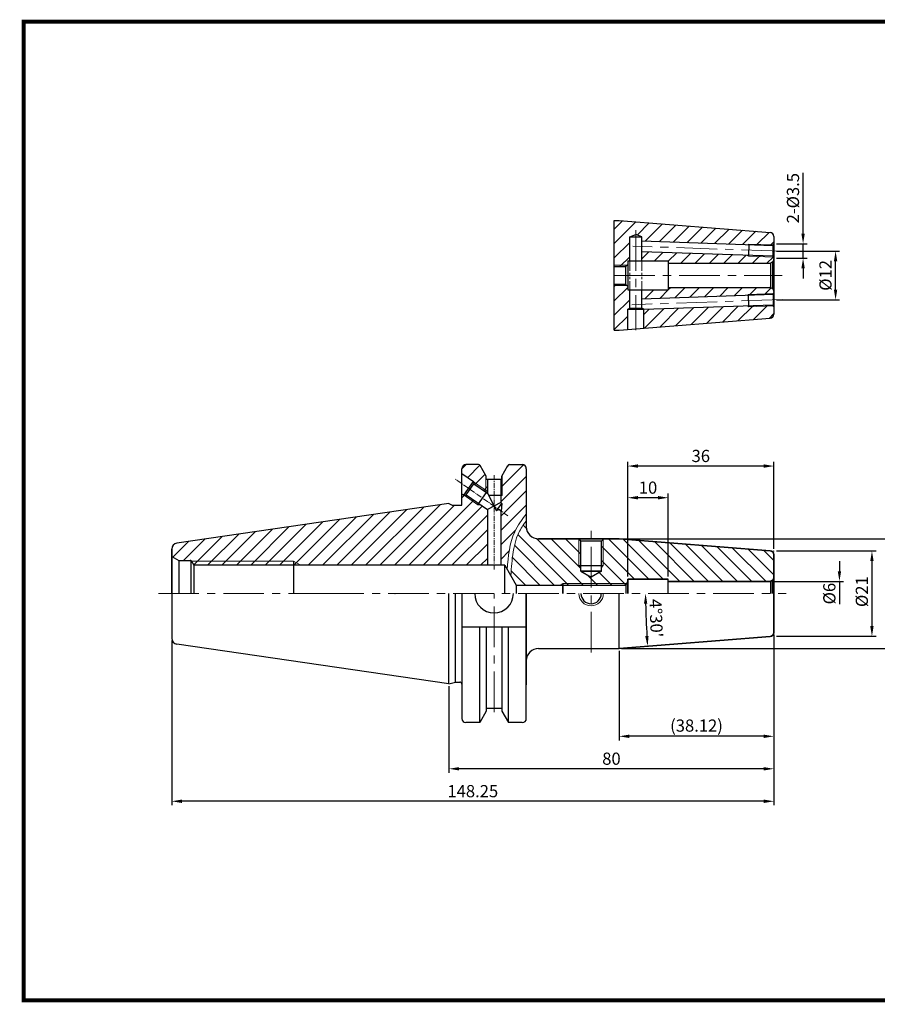
# Model space of a CAD drawing. Extents: x 1532 to 1882, y 227 to 470.
# Drawn here: x 1532 to 1743, y 227 to 469 of the extents above; entities that cross this region are included whole.
import ezdxf

# ---------------------------------------------------------------- set-up
doc = ezdxf.new("R2010")
doc.units = 0
doc.header["$MEASUREMENT"] = 0
doc.linetypes.add('CENTER', pattern=[2, 1.25, -0.25, 0.25, -0.25])
doc.linetypes.add('PHANTOM', pattern=[2.5, 1.25, -0.25, 0.25, -0.25, 0.25, -0.25])
doc.layers.get('0').update_dxf_attribs({"linetype": 'CONTINUOUS'})
doc.layers.get('DEFPOINTS').update_dxf_attribs({"linetype": 'CONTINUOUS'})
for name, color, linetype, lineweight in [('SSK-가는실선', 3, 'CONTINUOUS', 15), ('SSK-가상선', 4, 'PHANTOM', 15), ('SSK-외형선', 7, 'CONTINUOUS', 35), ('SSK-중심선', 1, 'CENTER', 15), ('SSK-해칭', 2, 'CONTINUOUS', 15)]:
    doc.layers.add(name, color=color, linetype=linetype, lineweight=lineweight)
doc.styles.get("Standard").update_dxf_attribs({"font": 'ISOCP.SHX', "height": 3, "bigfont": 'WHGTXT.SHX'})
doc.dimstyles.new('ISO-25$0', dxfattribs={"dimtxt": 3, "dimasz": 2.5, "dimexe": 1.25, "dimexo": 0.625, "dimtad": 1, "dimlfac": 25.4, "dimdsep": 46, "dimtxsty": 'STANDARD', "dimcen": 2.5, "dimclrd": 2, "dimclre": 2, "dimclrt": 3, "dimadec": 0, "dimazin": 0, "dimtfac": 1, "dimtmove": 0, "dimatfit": 3, "dimfxl": 1, "dimtvp": 1, "dimtolj": 1, "dimtzin": 0, "dimarcsym": 0})
doc.dimstyles.new('ISO-25$2', dxfattribs={"dimtxt": 2.5, "dimasz": 2.5, "dimexe": 1.25, "dimexo": 0.625, "dimtad": 1, "dimtih": 1, "dimlfac": 25.4, "dimdsep": 46, "dimtxsty": 'STANDARD', "dimcen": 2.5, "dimclrd": 2, "dimclre": 2, "dimadec": 0, "dimazin": 0, "dimtfac": 1, "dimtmove": 0, "dimatfit": 3, "dimfxl": 1, "dimtvp": 1, "dimtolj": 1, "dimtzin": 0, "dimarcsym": 0})

# ---------------------------------------------------------------- blocks, each defined once
blk = doc.blocks.new('*D116')
at = {"color": 2, "linetype": 'Continuous', "lineweight": -2}
for p, q in [((1717.82, 338.46), (1742.35, 338.46)), ((1741.35, 335.96), (1741.35, 319.96)), ((1717.82, 317.46), (1742.35, 317.46))]:
    blk.add_line(p, q, dxfattribs=at)
at = {"color": 2, "linetype": 'Continuous'}
for points in [[(1740.93, 335.96), (1741.76, 335.96), (1741.35, 338.46)], [(1740.93, 319.96), (1741.76, 319.96), (1741.35, 317.46)]]:
    blk.add_solid(points, dxfattribs=at)
at = {"layer": 'DEFPOINTS', "color": 0, "linetype": 'Continuous'}
for p in [(1717.22, 338.46), (1717.22, 317.46), (1741.35, 317.46)]:
    blk.add_point(p, dxfattribs=at)
at = {"color": 3, "linetype": 'Continuous', "insert": (1739.25, 328.44), "char_height": 3, "attachment_point": 5, "rotation": 90}
blk.add_mtext('%%c21', dxfattribs=at)
blk = doc.blocks.new('*D117')
at = {"color": 2, "linetype": 'Continuous', "lineweight": -2}
for p, q in [((1679.7, 341.46), (1750.35, 341.46)), ((1749.35, 316.96), (1749.35, 338.96)), ((1679.7, 314.46), (1750.35, 314.46))]:
    blk.add_line(p, q, dxfattribs=at)
at = {"color": 2, "linetype": 'Continuous'}
for points in [[(1748.93, 338.96), (1749.76, 338.96), (1749.35, 341.46)], [(1748.93, 316.96), (1749.76, 316.96), (1749.35, 314.46)]]:
    blk.add_solid(points, dxfattribs=at)
at = {"layer": 'DEFPOINTS', "color": 0, "linetype": 'Continuous'}
for p in [(1679.1, 341.46), (1749.35, 341.46), (1679.1, 314.46)]:
    blk.add_point(p, dxfattribs=at)
at = {"color": 3, "linetype": 'Continuous', "insert": (1747.25, 327.96), "char_height": 3, "attachment_point": 5, "rotation": 90}
blk.add_mtext('%%c27', dxfattribs=at)
blk = doc.blocks.new('*D119')
at = {"color": 2, "linetype": 'Continuous', "lineweight": -2}
blk.add_arc((1850.63, 327.96), 165.01, 180.8681, 183.6319, dxfattribs=at)
at = {"color": 2, "linetype": 'Continuous'}
for points in [[(1685.22, 325.46), (1686.05, 325.46), (1685.62, 327.96)], [(1686.36, 317.54), (1685.53, 317.48), (1686.13, 315.01)]]:
    blk.add_solid(points, dxfattribs=at)
at = {"layer": 'DEFPOINTS', "color": 0, "linetype": 'Continuous'}
for p in [(1606.27, 327.96), (1720.22, 327.96), (1685.84, 319.32), (1716.29, 317.39), (1679.1, 314.46)]:
    blk.add_point(p, dxfattribs=at)
at = {"color": 3, "linetype": 'Continuous', "insert": (1687.83, 321.91), "char_height": 3, "attachment_point": 5, "rotation": 272.1271}
blk.add_mtext("4°30'", dxfattribs=at)
blk = doc.blocks.new('*D106')
at = {"color": 2, "linetype": 'Continuous', "lineweight": -2}
for p, q in [((1717.82, 412.34), (1733.4, 412.34)), ((1732.4, 402.84), (1732.4, 409.84)), ((1717.82, 400.34), (1733.4, 400.34))]:
    blk.add_line(p, q, dxfattribs=at)
at = {"color": 2, "linetype": 'Continuous'}
for points in [[(1731.98, 409.84), (1732.81, 409.84), (1732.4, 412.34)], [(1731.98, 402.84), (1732.81, 402.84), (1732.4, 400.34)]]:
    blk.add_solid(points, dxfattribs=at)
at = {"layer": 'DEFPOINTS', "color": 0, "linetype": 'Continuous'}
for p in [(1717.22, 412.34), (1732.4, 412.34), (1717.22, 400.34)]:
    blk.add_point(p, dxfattribs=at)
at = {"color": 3, "linetype": 'Continuous', "insert": (1730.3, 406.34), "char_height": 3, "attachment_point": 5, "rotation": 90}
blk.add_mtext('%%c12', dxfattribs=at)
blk = doc.blocks.new('*D111')
at = {"color": 2, "linetype": 'Continuous', "lineweight": -2}
for p, q in [((1733.35, 335.96), (1733.35, 333.46)), ((1716.82, 330.96), (1734.35, 330.96)), ((1733.35, 330.96), (1733.35, 325.34))]:
    blk.add_line(p, q, dxfattribs=at)
at = {"color": 2, "linetype": 'Continuous'}
blk.add_solid([(1732.93, 333.46), (1733.76, 333.46), (1733.35, 330.96)], dxfattribs=at)
at = {"layer": 'DEFPOINTS', "color": 0, "linetype": 'Continuous'}
for p in [(1716.22, 330.96), (1716.22, 324.96), (1733.35, 324.96)]:
    blk.add_point(p, dxfattribs=at)
at = {"color": 3, "linetype": 'Continuous', "insert": (1731.25, 327.96), "char_height": 3, "attachment_point": 5, "rotation": 90}
blk.add_mtext('%%C6', dxfattribs=at)
blk = doc.blocks.new('*D127')
at = {"color": 2, "linetype": 'ByBlock', "lineweight": -2}
for p, q in [((1724.4, 416.6), (1724.4, 431.6)), ((1717.82, 414.1), (1725.4, 414.1)), ((1724.4, 410.6), (1724.4, 414.1)), ((1717.82, 410.6), (1725.4, 410.6)), ((1724.4, 408.1), (1724.4, 405.6))]:
    blk.add_line(p, q, dxfattribs=at)
at = {"color": 2, "linetype": 'Continuous'}
for points in [[(1723.98, 416.6), (1724.81, 416.6), (1724.4, 414.1)], [(1723.98, 408.1), (1724.81, 408.1), (1724.4, 410.6)]]:
    blk.add_solid(points, dxfattribs=at)
at = {"layer": 'DEFPOINTS', "color": 0, "linetype": 'Continuous'}
for p in [(1717.22, 414.1), (1724.4, 414.1), (1717.22, 410.6)]:
    blk.add_point(p, dxfattribs=at)
at = {"color": 3, "linetype": 'Continuous', "insert": (1722.3, 425.35), "char_height": 3, "attachment_point": 5, "rotation": 90}
blk.add_mtext('2-%%C3.5', dxfattribs=at)
blk = doc.blocks.new('*D128')
at = {"color": 2, "linetype": 'ByBlock', "lineweight": -2}
for p, q in [((1717.22, 317.78), (1717.22, 283.82)), ((1637.22, 305.14), (1637.22, 283.82)), ((1714.72, 284.82), (1639.72, 284.82))]:
    blk.add_line(p, q, dxfattribs=at)
at = {"color": 2, "linetype": 'Continuous'}
for points in [[(1639.72, 285.23), (1639.72, 284.4), (1637.22, 284.82)], [(1714.72, 285.23), (1714.72, 284.4), (1717.22, 284.82)]]:
    blk.add_solid(points, dxfattribs=at)
at = {"layer": 'DEFPOINTS', "color": 0, "linetype": 'Continuous'}
for p in [(1717.22, 318.38), (1637.22, 305.74), (1637.22, 284.82)]:
    blk.add_point(p, dxfattribs=at)
at = {"color": 3, "linetype": 'Continuous', "insert": (1677.22, 286.92), "char_height": 3, "attachment_point": 5}
blk.add_mtext('80', dxfattribs=at)
blk = doc.blocks.new('*D129')
at = {"color": 2, "linetype": 'ByBlock', "lineweight": -2}
for p, q in [((1717.22, 317.78), (1717.22, 275.82)), ((1568.97, 316.39), (1568.97, 275.82)), ((1714.72, 276.82), (1571.47, 276.82))]:
    blk.add_line(p, q, dxfattribs=at)
at = {"color": 2, "linetype": 'Continuous'}
for points in [[(1571.47, 277.23), (1571.47, 276.4), (1568.97, 276.82)], [(1714.72, 277.23), (1714.72, 276.4), (1717.22, 276.82)]]:
    blk.add_solid(points, dxfattribs=at)
at = {"layer": 'DEFPOINTS', "color": 0, "linetype": 'Continuous'}
for p in [(1717.22, 318.38), (1568.97, 316.99), (1568.97, 276.82)]:
    blk.add_point(p, dxfattribs=at)
at = {"color": 3, "linetype": 'Continuous', "insert": (1643.09, 278.92), "char_height": 3, "attachment_point": 5}
blk.add_mtext('148.25', dxfattribs=at)
blk = doc.blocks.new('*D130')
at = {"color": 2, "linetype": 'ByBlock', "lineweight": -2}
for p, q in [((1717.22, 317.78), (1717.22, 291.82)), ((1679.1, 313.86), (1679.1, 291.82)), ((1714.72, 292.82), (1681.6, 292.82))]:
    blk.add_line(p, q, dxfattribs=at)
at = {"color": 2, "linetype": 'Continuous'}
for points in [[(1681.6, 293.23), (1681.6, 292.4), (1679.1, 292.82)], [(1714.72, 293.23), (1714.72, 292.4), (1717.22, 292.82)]]:
    blk.add_solid(points, dxfattribs=at)
at = {"layer": 'DEFPOINTS', "color": 0, "linetype": 'Continuous'}
for p in [(1717.22, 318.38), (1679.1, 314.46), (1679.1, 292.82)]:
    blk.add_point(p, dxfattribs=at)
at = {"color": 3, "linetype": 'Continuous', "insert": (1698.16, 295.07), "char_height": 3, "attachment_point": 5}
blk.add_mtext('(38.12)', dxfattribs=at)
blk = doc.blocks.new('*D131')
at = {"color": 2, "linetype": 'ByBlock', "lineweight": -2}
for p, q in [((1681.22, 332.16), (1681.22, 360.38)), ((1714.72, 359.38), (1683.72, 359.38)), ((1717.22, 339.01), (1717.22, 360.38))]:
    blk.add_line(p, q, dxfattribs=at)
at = {"color": 2, "linetype": 'Continuous'}
for points in [[(1683.72, 359.8), (1683.72, 358.96), (1681.22, 359.38)], [(1714.72, 359.8), (1714.72, 358.96), (1717.22, 359.38)]]:
    blk.add_solid(points, dxfattribs=at)
at = {"layer": 'DEFPOINTS', "color": 0, "linetype": 'Continuous'}
for p in [(1681.22, 359.38), (1717.22, 338.41), (1681.22, 331.56)]:
    blk.add_point(p, dxfattribs=at)
at = {"color": 3, "linetype": 'Continuous', "insert": (1699.22, 361.48), "char_height": 3, "attachment_point": 5}
blk.add_mtext('36', dxfattribs=at)
blk = doc.blocks.new('*D132')
at = {"color": 2, "linetype": 'ByBlock', "lineweight": -2}
for p, q in [((1681.22, 332.16), (1681.22, 352.58)), ((1691.22, 332.16), (1691.22, 352.58)), ((1688.72, 351.58), (1683.72, 351.58))]:
    blk.add_line(p, q, dxfattribs=at)
at = {"color": 2, "linetype": 'Continuous'}
for points in [[(1683.72, 352), (1683.72, 351.16), (1681.22, 351.58)], [(1688.72, 352), (1688.72, 351.16), (1691.22, 351.58)]]:
    blk.add_solid(points, dxfattribs=at)
at = {"layer": 'DEFPOINTS', "color": 0, "linetype": 'Continuous'}
for p in [(1681.22, 351.58), (1681.22, 331.56), (1691.22, 331.56)]:
    blk.add_point(p, dxfattribs=at)
at = {"color": 3, "linetype": 'Continuous', "insert": (1686.22, 353.68), "char_height": 3, "attachment_point": 5}
blk.add_mtext('10', dxfattribs=at)

msp = doc.modelspace()

# ---------------------------------------------------------------- hatches: boundary and pattern name
at = {"layer": 'SSK-해칭', "linetype": 'Continuous'}
h = msp.add_hatch(dxfattribs=at)
h.set_pattern_fill('ANSI31', color=256, scale=20)
h.set_pattern_definition([(45, (1712.9754, 413.8973), (-1.76777, 1.76777), [])])
h.paths.add_polyline_path([(1711.0447, 414.061), (1711.0377, 413.8611), (1717.0161, 413.6524), (1717.0161, 413.8525)], flags=0)
h.paths.add_polyline_path([(1711.0447, 414.061), (1710.6915, 413.8732), (1711.0377, 413.8611)], flags=0)
h.paths.add_polyline_path([(1716.2945, 416.9171), (1679.0975, 419.8446), (1677.9075, 419.8446), (1677.9075, 408.8446), (1681.0661, 408.8446), (1681.2161, 408.9946), (1681.2161, 409.9446), (1681.7161, 409.9446), (1681.7161, 415.8446), (1683.2161, 416.3905), (1684.7161, 415.8446), (1684.7161, 414.7803), (1717.0161, 413.6524), (1717.0161, 413.9016), (1717.2161, 414.1016), (1717.2161, 415.9202, 0.39139246)])
h.paths.add_polyline_path([(1710.5944, 411.275), (1684.7161, 412.1787), (1684.7161, 409.9446), (1691.2161, 409.9446), (1691.2161, 409.3446), (1716.2161, 409.3446, 0.06554346), (1716.4749, 409.3787), (1716.9232, 409.6375, 0.19891237), (1717.2161, 410.3446), (1717.2161, 410.6016), (1717.0161, 410.8016), (1717.0161, 410.8507), (1710.94, 411.0628), (1710.94, 411.0624)], flags=17)
h.paths.add_polyline_path([(1710.5944, 401.4141), (1710.94, 401.6268), (1710.94, 401.6263), (1717.0161, 401.8385), (1717.0161, 401.8876), (1717.2161, 402.0876), (1717.2161, 402.3446, 0.19891237), (1716.9232, 403.0517), (1716.4749, 403.3105, 0.06554346), (1716.2161, 403.3446), (1691.2161, 403.3446), (1691.2161, 402.7446), (1684.7161, 402.7446), (1684.7161, 400.5104)])
h.paths.add_polyline_path([(1717.2161, 396.769), (1717.2161, 398.5876), (1717.0161, 398.7876), (1717.0161, 398.8367), (1711.0447, 398.6282), (1711.0447, 398.6282), (1710.6915, 398.8159), (1685.2161, 397.9263), (1685.2161, 393.3261), (1716.2945, 395.7721, 0.39139246)])
h.paths.add_polyline_path([(1681.2161, 398.0446), (1681.7161, 398.2266), (1681.7161, 402.7446), (1681.2161, 402.7446), (1681.2161, 403.6946), (1681.0661, 403.8446), (1677.9075, 403.8446), (1677.9075, 392.8446), (1679.0975, 392.8446), (1681.2161, 393.0113)])
h.paths.add_polyline_path([(1680.7161, 404.1946), (1677.9075, 404.1946), (1677.9075, 403.8446), (1681.0661, 403.8446)])
h.paths.add_polyline_path([(1681.0661, 408.8446), (1677.9075, 408.8446), (1677.9075, 408.4946), (1680.7161, 408.4946)])
h.paths.add_polyline_path([(1711.0447, 414.061), (1710.6915, 413.8732), (1711.0377, 413.8611)], flags=16)
h.paths.add_polyline_path([(1711.0447, 414.061), (1711.0377, 413.8611), (1717.0161, 413.6524), (1717.0161, 413.8525)], flags=16)
h.paths.add_polyline_path([(1710.947, 411.2627), (1710.5944, 411.275), (1710.9392, 411.0629), (1710.94, 411.0628)], flags=16)
h.paths.add_polyline_path([(1710.947, 411.2627), (1710.94, 411.0628), (1717.0161, 410.8507), (1717.0161, 411.0508)], flags=16)
h.paths.add_polyline_path([(1710.94, 401.6263), (1710.9392, 401.6263), (1710.5944, 401.4141), (1710.947, 401.4265)], flags=17)
h.paths.add_polyline_path([(1717.0161, 401.6384), (1717.0161, 401.8385), (1710.94, 401.6263), (1710.947, 401.4265)], flags=17)
h.paths.add_polyline_path([(1711.0377, 398.828), (1710.6915, 398.8159), (1711.0447, 398.6282), (1711.0447, 398.6282)], flags=17)
h.paths.add_polyline_path([(1717.0161, 398.8367), (1717.0161, 399.0368), (1711.0377, 398.828), (1711.0447, 398.6282)])
at = {"layer": 'SSK-해칭'}
h = msp.add_hatch(dxfattribs=at)
h.set_pattern_fill('ANSI31', color=256, scale=20)
h.set_pattern_definition([(45, (1599.6582, 335.5952), (-1.76777, 1.76777), [])])
h.paths.add_polyline_path([(1598.9661, 335.9602), (1598.9661, 334.9602), (1600.7857, 334.9602)], flags=17)
edge = h.paths.add_edge_path()
edge.add_arc((1655.2661, 358.7352), 1, 0, 90)
edge.add_line((1655.2661, 359.7352), (1652.141, 359.7352))
edge.add_arc((1652.141, 359.2352), 0.5, 90, 150)
edge.add_line((1651.708, 359.4852), (1650.3161, 357.0744))
edge.add_line((1650.3161, 357.0744), (1650.3161, 352.1602))
edge.add_line((1650.3161, 352.1602), (1649.9661, 352.1602))
edge.add_line((1649.9661, 352.1602), (1649.9661, 350.3643))
edge.add_line((1649.9661, 350.3643), (1650.21, 350.1936))
edge.add_line((1650.21, 350.1936), (1650.044, 348.2957))
edge.add_line((1650.044, 348.2957), (1649.9661, 348.2594))
edge.add_line((1649.9661, 348.2594), (1649.9661, 334.9602))
edge.add_line((1649.9661, 334.9602), (1650.9661, 334.9602))
edge.add_line((1650.9661, 334.9602), (1651.5642, 333.9242))
edge.add_spline(control_points=[(1651.5642, 333.9242), (1651.7851, 337.1782), (1652.3066, 342.1668), (1655.1359, 346.1561), (1656.2661, 347.5317)], knot_values=[1.2889931, 1.2889931, 1.2889931, 1.2889931, 10.75593111, 16.02689446, 16.02689446, 16.02689446, 16.02689446], degree=3, periodic=0)
edge.add_line((1656.2661, 347.5317), (1656.2661, 358.7352))
h.paths.add_polyline_path([(1644.9241, 359.4852, 0.26794919), (1644.4911, 359.7352), (1641.3961, 359.7352, 0.41421356), (1640.3961, 358.7352), (1640.3961, 357.5516), (1643.2301, 355.5677), (1643.2424, 355.4981), (1646.3161, 353.3466), (1646.3161, 357.0744)])
h.paths.add_polyline_path([(1646.6661, 356.1602), (1646.4011, 356.1602), (1646.4011, 356.9271), (1646.3161, 357.0744), (1646.3161, 353.3466), (1646.6661, 353.1016)])
h.paths.add_polyline_path([(1643.2424, 355.4981), (1643.3285, 355.0106), (1646.3161, 352.9193), (1646.3161, 353.3466)])
h.paths.add_polyline_path([(1650.3161, 357.0744), (1650.2311, 356.9271), (1650.2311, 356.1602), (1649.9661, 356.1602), (1649.9661, 352.1602), (1650.3161, 352.1602)], flags=17)
h.paths.add_polyline_path([(1641.4361, 352.3071), (1640.9486, 352.2212), (1644.3484, 349.8413), (1644.5491, 350.128)], flags=17)
h.paths.add_polyline_path([(1646.6661, 348.6462), (1645.0459, 349.7803), (1644.3484, 349.8413), (1640.9486, 352.2212), (1640.8789, 352.2089), (1640.3961, 352.5469), (1640.3961, 349.761), (1637.9856, 349.761), (1637.2161, 350.1852), (1570.2496, 340.4191, 0.37240693), (1568.9661, 338.9348), (1568.9661, 337.1102), (1570.6981, 336.1102), (1573.7661, 336.1102), (1573.8534, 335.9602), (1598.9661, 335.9602), (1600.7857, 334.9602), (1646.6661, 334.9602)])
h.paths.add_polyline_path([(1598.9661, 335.9602), (1573.8534, 335.9602), (1574.4359, 334.9602), (1598.9661, 334.9602)], flags=17)
h = msp.add_hatch(dxfattribs=at)
h.set_pattern_fill('ANSI31', color=256, scale=20, angle=90)
h.set_pattern_definition([(135, (21.2172, 296.1458), (-1.767767, -1.767767), [])])
h.paths.add_polyline_path([(1717.2161, 337.5359, 0.39139246), (1716.2945, 338.5328), (1679.0975, 341.4602), (1675.3661, 341.4602), (1675.2161, 341.3102), (1675.2161, 334.8602), (1674.7661, 334.4102), (1674.7661, 333.4602), (1672.2161, 331.988), (1672.2161, 330.4602), (1681.0053, 330.4602), (1681.2161, 330.8253), (1681.2161, 331.5602), (1691.2161, 331.5602), (1691.2161, 330.9602), (1716.2161, 330.9602, 0.06554346), (1716.4749, 330.9943), (1716.9232, 331.2531, 0.19891237), (1717.2161, 331.9602)])
edge = h.paths.add_edge_path()
edge.add_line((1669.2161, 334.8602), (1669.2161, 341.3102))
edge.add_line((1669.2161, 341.3102), (1669.0661, 341.4602))
edge.add_line((1669.0661, 341.4602), (1659.2661, 341.4602))
edge.add_arc((1659.2661, 344.4602), 3, 180, 270, ccw=False)
edge.add_line((1656.2661, 344.4602), (1656.2661, 345.9192))
edge.add_spline(control_points=[(1656.2661, 345.9192), (1656.0615, 345.6487), (1655.864, 345.3768), (1655.3582, 344.6439), (1655.0651, 344.1796), (1654.5375, 343.2361), (1654.3048, 342.7589), (1653.7748, 341.4729), (1653.5198, 340.6391), (1653.0929, 338.8032), (1652.9341, 337.7928), (1652.7091, 335.8409), (1652.634, 334.906), (1652.5364, 333.4855), (1652.5064, 333.0089), (1652.4763, 332.5304)], knot_values=[0, 0, 0, 0, 1.05352705, 1.05352705, 2.82009011, 2.82009011, 4.58665316, 4.58665316, 7.42176641, 7.42176641, 10.58318721, 10.58318721, 13.36147886, 13.36147886, 14.75062468, 14.75062468, 14.75062468, 14.75062468], degree=3, periodic=0)
edge.add_spline(control_points=[(1652.4759, 332.5244), (1652.4725, 332.4705), (1652.4691, 332.4167), (1652.4657, 332.3628)], knot_values=[-0.1622116, -0.1622116, -0.1622116, -0.1622116, -0.00585768, -0.00585768, -0.00585768, -0.00585768], degree=3, periodic=0)
edge.add_line((1652.4657, 332.3628), (1653.7951, 330.0602))
edge.add_line((1653.7951, 330.0602), (1664.5233, 330.0602))
edge.add_line((1664.5233, 330.0602), (1665.2161, 330.4602))
edge.add_line((1665.2161, 330.4602), (1672.2161, 330.4602))
edge.add_line((1672.2161, 330.4602), (1672.2161, 331.988))
edge.add_line((1672.2161, 331.988), (1669.6661, 333.4602))
edge.add_line((1669.6661, 333.4602), (1669.6661, 334.4102))
edge.add_line((1669.6661, 334.4102), (1669.2161, 334.8602))
h.paths.add_polyline_path([(1675.2161, 341.0602), (1674.7661, 340.6102), (1674.7661, 334.6102), (1675.2161, 334.6102)], flags=17)
h.paths.add_polyline_path([(1669.6661, 340.6102), (1669.2161, 341.0602), (1669.2161, 334.6102), (1669.6661, 334.6102)], flags=17)
h.paths.add_polyline_path([(1681.0053, 330.4602), (1672.2161, 330.4602), (1672.2161, 330.0602), (1680.7744, 330.0602)])
h.paths.add_polyline_path([(1672.2161, 330.4602), (1665.2161, 330.4602), (1665.2161, 330.0602), (1672.2161, 330.0602)], flags=17)

# ---------------------------------------------------------------- linework, layer by layer
for p, q in [((1677.9075, 419.8446), (1679.0975, 419.8446)), ((1711.0447, 414.061), (1710.94, 411.0624)), ((1717.2161, 414.1016), (1717.0161, 413.9016)), ((1717.0161, 410.8016), (1717.0161, 413.9016)), ((1681.2161, 409.9446), (1691.2161, 409.9446)), ((1717.2161, 410.6016), (1717.0161, 410.8016)), ((1677.9075, 408.4946), (1680.7161, 408.4946)), ((1691.2161, 409.3446), (1716.2161, 409.3446)), ((1677.9075, 404.1946), (1680.7161, 404.1946)), ((1681.2161, 402.7446), (1691.2161, 402.7446)), ((1691.2161, 403.3446), (1716.2161, 403.3446)), ((1711.0447, 398.6282), (1710.94, 401.6268)), ((1717.2161, 402.0876), (1717.0161, 401.8876)), ((1717.0161, 401.8876), (1717.0161, 398.7876)), ((1717.2161, 398.5876), (1717.0161, 398.7876)), ((1677.9075, 392.8446), (1679.0975, 392.8446)), ((1644.4911, 359.7352), (1641.3961, 359.7352)), ((1646.4011, 356.9271), (1644.9241, 359.4852)), ((1650.2311, 356.9271), (1651.708, 359.4852)), ((1652.141, 359.7352), (1655.2661, 359.7352)), ((1640.3961, 349.761), (1640.3961, 358.7352)), ((1640.3961, 357.5516), (1643.2301, 355.5677)), ((1646.4011, 356.1602), (1646.4011, 356.9271)), ((1650.2311, 356.1602), (1650.2311, 356.9271)), ((1656.2661, 358.7352), (1656.2661, 344.4602)), ((1640.8789, 352.2089), (1643.2301, 355.5677)), ((1641.4361, 352.3071), (1643.3285, 355.0106)), ((1643.2301, 355.5677), (1643.3285, 355.0106)), ((1643.3285, 355.0106), (1646.6661, 352.6743)), ((1646.4011, 356.1602), (1650.2311, 356.1602)), ((1646.6661, 356.1602), (1646.6661, 352.6743)), ((1649.9661, 356.1602), (1649.9661, 350.3643)), ((1640.3961, 352.5469), (1640.8789, 352.2089)), ((1640.8789, 352.2089), (1641.4361, 352.3071)), ((1641.4361, 352.3071), (1646.6661, 348.6462)), ((1644.3484, 349.8413), (1646.4415, 352.8315)), ((1646.6661, 352.6743), (1648.9184, 348.3484)), ((1650.3161, 352.1602), (1646.9337, 352.1602)), ((1637.2161, 350.1852), (1570.2496, 340.4191)), ((1637.2161, 350.1852), (1637.9856, 349.761)), ((1637.9856, 349.761), (1640.3961, 349.761)), ((1649.9661, 350.3643), (1646.6661, 348.6462)), ((1648.9184, 348.3484), (1650.21, 350.1936)), ((1649.9661, 350.3643), (1650.21, 350.1936)), ((1650.21, 350.1936), (1650.044, 348.2957)), ((1646.6661, 348.6462), (1646.6661, 334.9602)), ((1649.9661, 348.2594), (1650.044, 348.2957)), ((1649.9661, 348.2594), (1649.9661, 334.9602)), ((1674.7661, 340.8602), (1669.6661, 340.8602)), ((1568.9661, 327.9602), (1568.9661, 338.9348)), ((1568.9661, 338.9348), (1568.9661, 316.9857)), ((1568.9661, 337.1102), (1570.6981, 336.1102)), ((1570.6981, 336.1102), (1573.7661, 336.1102)), ((1570.6981, 336.1102), (1570.6981, 327.9602)), ((1573.7661, 336.1102), (1574.4359, 334.9602)), ((1573.7661, 327.9602), (1573.7661, 336.1102)), ((1650.9661, 334.9602), (1574.4359, 334.9602)), ((1574.4359, 334.9602), (1574.4359, 327.9602)), ((1598.9661, 335.9602), (1598.9661, 327.9602)), ((1650.9661, 327.9602), (1650.9661, 334.9602)), ((1650.9661, 334.9602), (1653.7951, 330.0602)), ((1653.7951, 330.0602), (1653.7951, 327.9602)), ((1680.7744, 330.0602), (1681.2161, 330.8253)), ((1680.7744, 330.0602), (1680.7744, 327.9602)), ((1637.2161, 305.7352), (1637.2161, 327.9602)), ((1638.7995, 306.1595), (1638.7995, 327.9602)), ((1640.3911, 327.9602), (1640.3911, 297.1852)), ((1679.0975, 314.4602), (1679.0975, 327.9602)), ((1640.3961, 319.7852), (1656.2661, 319.7852)), ((1644.7798, 296.1852), (1644.7798, 319.7852)), ((1646.4011, 319.7852), (1646.4011, 298.9934)), ((1650.2311, 319.7852), (1650.2311, 298.9934)), ((1651.8523, 296.1852), (1651.8523, 319.7852)), ((1637.2161, 305.7352), (1570.2496, 315.5014)), ((1659.2661, 314.4602), (1679.0975, 314.4602)), ((1656.2661, 297.1852), (1656.2661, 311.4602)), ((1637.2161, 305.7352), (1638.7995, 306.1595)), ((1638.7995, 306.1595), (1639.8911, 306.1595)), ((1646.4011, 298.9934), (1644.7798, 296.1852)), ((1646.4011, 299.7602), (1650.2311, 299.7602)), ((1650.2311, 298.9934), (1651.8523, 296.1852)), ((1644.7798, 296.1852), (1641.3911, 296.1852)), ((1655.2661, 296.1852), (1651.8523, 296.1852))]:
    msp.add_line(p, q)
at = {"linetype": 'Continuous'}
for p, q in [((1677.9075, 392.8446), (1677.9075, 419.8446)), ((1679.0975, 419.8446), (1716.2945, 416.9171)), ((1681.7161, 415.8446), (1683.2161, 416.3905)), ((1681.7161, 415.8446), (1684.7161, 415.8446)), ((1681.7161, 409.9446), (1681.7161, 415.8446)), ((1684.7161, 415.8446), (1683.2161, 416.3905)), ((1684.7161, 409.9446), (1684.7161, 415.8446)), ((1717.0161, 413.6524), (1684.7161, 414.7803)), ((1717.2161, 415.9202), (1717.2161, 396.769)), ((1681.2161, 409.9446), (1681.2161, 402.7446)), ((1717.0161, 411.0508), (1684.7161, 412.1787)), ((1691.2161, 409.9446), (1691.2161, 402.7446)), ((1680.7161, 408.4946), (1681.2161, 408.9946)), ((1680.7161, 408.4946), (1680.7161, 404.1946)), ((1716.9232, 409.6375), (1716.4749, 409.3787)), ((1716.4749, 403.3105), (1716.4749, 409.3787)), ((1716.9232, 403.0517), (1716.9232, 409.6375)), ((1680.7161, 404.1946), (1681.2161, 403.6946)), ((1681.7161, 398.2266), (1681.7161, 402.7446)), ((1684.7161, 398.2266), (1684.7161, 402.7446)), ((1716.9232, 403.0517), (1716.4749, 403.3105)), ((1717.0161, 401.6384), (1684.7161, 400.5104)), ((1681.2161, 398.0446), (1681.7161, 398.2266)), ((1681.2161, 393.0113), (1681.2161, 398.0446)), ((1681.2161, 398.0446), (1685.2161, 398.0446)), ((1681.7161, 398.2266), (1684.7161, 398.2266)), ((1685.2161, 398.0446), (1684.7161, 398.2266)), ((1717.0161, 399.0368), (1685.2161, 397.9263)), ((1685.2161, 393.3261), (1685.2161, 398.0446)), ((1679.0975, 392.8446), (1716.2945, 395.7721)), ((1669.6661, 340.8602), (1669.0661, 341.4602)), ((1669.6661, 333.4602), (1669.6661, 340.8602)), ((1674.7661, 340.8602), (1675.3661, 341.4602)), ((1674.7661, 333.4602), (1674.7661, 340.8602)), ((1669.2161, 334.8602), (1675.2161, 334.8602)), ((1669.6661, 333.4602), (1672.2161, 331.988)), ((1674.7661, 333.4602), (1672.2161, 331.988)), ((1691.2161, 327.9602), (1691.2161, 331.5602))]:
    msp.add_line(p, q, dxfattribs=at)
at = {"const_width": 1}
for points in [[(1532.0451, 468.8138), (1881.8301, 468.8138)], [(1532.5451, 468.3138), (1532.5451, 227.3138)], [(1532.0451, 227.8138), (1881.8451, 227.8138)]]:
    msp.add_lwpolyline(points, dxfattribs=at)
msp.add_lwpolyline([(1653.7951, 330.0602), (1680.7744, 330.0602)])
at = {"linetype": 'Continuous'}
for centre, start, end in [((1716.2161, 415.9202), 0, 85.5), ((1716.2161, 410.3446), 315, 0), ((1716.2161, 410.3446), 270, 285), ((1716.2161, 402.3446), 75, 90), ((1716.2161, 402.3446), 0, 45), ((1716.2161, 396.769), 274.5, 0)]:
    msp.add_arc(centre, 1, start, end, dxfattribs=at)
for centre, radius, start, end in [((1641.3961, 358.7352), 1, 90, 180), ((1644.4911, 359.2352), 0.5, 30, 90), ((1652.141, 359.2352), 0.5, 90, 150), ((1655.2661, 358.7352), 1, 0, 90), ((1659.2661, 344.4602), 3, 180, 270), ((1570.4661, 338.9348), 1.5, 98.297282, 180), ((1648.3161, 327.9602), 4.7625, 180, 0), ((1672.2161, 327.9602), 2.5, 180, 0), ((1570.4661, 316.9857), 1.5, 180, 261.702718), ((1659.2661, 311.4602), 3, 90, 180), ((1639.8911, 305.6595), 0.5, 0, 90), ((1641.3911, 297.1852), 1, 180, 270), ((1655.2661, 297.1852), 1, 270, 0)]:
    msp.add_arc(centre, radius, start, end)
msp.add_open_spline([(1648.9184, 348.3484), (1649.0501, 348.449), (1649.26, 348.6093), (1649.7481, 348.7439), (1649.8815, 348.4474), (1649.9661, 348.2594)], degree=3, knots=[0, 0, 0, 0, 0.50770745, 0.80888346, 1.33100318, 1.33100318, 1.33100318, 1.33100318])
msp.add_point((1573.6161, 336.1102))
at = {"layer": 'DEFPOINTS'}
for p in [(1644.9241, 359.4852), (1651.708, 359.4852), (1646.4011, 356.9271), (1650.2311, 356.9271), (1650.2311, 356.1602), (1637.2161, 350.1852), (1569.4209, 315.9097), (1646.4011, 298.9934), (1650.2311, 299.7602), (1650.2311, 298.9934)]:
    msp.add_point(p, dxfattribs=at)
at = {"layer": 'SSK-가는실선', "color": 2}
for p, q in [((1710.6915, 413.8732), (1711.0447, 414.061)), ((1717.0161, 413.8525), (1711.0439, 414.061)), ((1710.5944, 411.275), (1710.94, 411.0624)), ((1717.0161, 410.8507), (1710.9392, 411.0629)), ((1677.9075, 408.8446), (1681.0661, 408.8446)), ((1677.9075, 403.8446), (1681.0661, 403.8446)), ((1710.5944, 401.4141), (1710.94, 401.6268)), ((1717.0161, 401.8385), (1710.9392, 401.6263)), ((1710.6915, 398.8159), (1711.0447, 398.6282)), ((1717.0161, 398.8367), (1711.0439, 398.6281)), ((1646.3161, 357.0744), (1646.3161, 352.9193)), ((1650.3161, 357.0744), (1650.3161, 352.1602)), ((1643.2424, 355.4981), (1646.6661, 353.1016)), ((1640.9486, 352.2212), (1644.3484, 349.8413)), ((1644.3484, 349.8413), (1645.0459, 349.7803)), ((1669.2161, 334.8602), (1669.2161, 341.3102)), ((1675.2161, 334.8602), (1675.2161, 341.3102)), ((1598.9661, 335.9602), (1573.8534, 335.9602)), ((1598.9661, 335.9602), (1600.7857, 334.9602)), ((1669.2161, 334.8602), (1669.6661, 334.4102)), ((1675.2161, 334.8602), (1674.7661, 334.4102)), ((1665.2161, 330.4602), (1664.5233, 330.0602))]:
    msp.add_line(p, q, dxfattribs=at)
at = {"layer": 'SSK-가는실선'}
for p, q in [((1717.2161, 338.4602), (1717.1161, 338.4681)), ((1717.2161, 338.3599), (1717.2161, 338.4602)), ((1717.2161, 317.4602), (1717.1161, 317.4524)), ((1717.2161, 317.5606), (1717.2161, 317.4602))]:
    msp.add_line(p, q, dxfattribs=at)
at = {"layer": 'SSK-가는실선', "color": 2}
msp.add_lwpolyline([(1665.2161, 330.4602), (1681.0053, 330.4602)], dxfattribs=at)
msp.add_arc((1672.2161, 327.9602), 3, 180, 0, dxfattribs=at)
at = {"layer": 'SSK-가는실선'}
for points, knots in [([(1651.5642, 333.9242), (1651.7851, 337.1782), (1652.3066, 342.1668), (1655.1359, 346.1561), (1656.2661, 347.5317)], [1.2889931, 1.2889931, 1.2889931, 1.2889931, 10.75593111, 16.02689446, 16.02689446, 16.02689446, 16.02689446]), ([(1652.4657, 332.3628), (1652.4691, 332.4167), (1652.4725, 332.4705), (1652.4759, 332.5244), (1652.476, 332.5264), (1652.4761, 332.5284), (1652.4763, 332.5304), (1652.5064, 333.0089), (1652.5364, 333.4855), (1652.634, 334.906), (1652.7091, 335.8409), (1652.9341, 337.7928), (1653.0929, 338.8032), (1653.5198, 340.6391), (1653.7748, 341.4729), (1654.3048, 342.7589), (1654.5375, 343.2361), (1655.0651, 344.1796), (1655.3582, 344.6439), (1655.864, 345.3768), (1656.0615, 345.6487), (1656.2661, 345.9192)], [-0.1622116, -0.1622116, -0.1622116, -0.1622116, -0.00585768, -0.00585768, -0.00585768, 0, 0, 0, 1.38914583, 1.38914583, 4.16743748, 4.16743748, 7.32885827, 7.32885827, 10.16397152, 10.16397152, 11.93053458, 11.93053458, 13.69709763, 13.69709763, 14.75062468, 14.75062468, 14.75062468, 14.75062468])]:
    msp.add_open_spline(points, degree=3, knots=knots, dxfattribs=at)
at = {"layer": 'SSK-가상선', "ltscale": 2}
for p, q in [((1681.7161, 409.9446), (1681.7161, 402.7446)), ((1684.7161, 409.9446), (1684.7161, 402.7446))]:
    msp.add_line(p, q, dxfattribs=at)
at = {"layer": 'SSK-외형선'}
for p, q in [((1679.0975, 341.4602), (1659.2661, 341.4602)), ((1716.2945, 338.5328), (1679.0975, 341.4602)), ((1717.2161, 327.9602), (1717.2161, 337.5359)), ((1674.7661, 333.4602), (1669.6661, 333.4602)), ((1665.2161, 327.9602), (1665.2161, 330.4602)), ((1681.2161, 327.9602), (1681.2161, 331.5602)), ((1681.2161, 331.5602), (1691.2161, 331.5602)), ((1691.2161, 330.9602), (1716.2161, 330.9602)), ((1716.9232, 331.2531), (1716.4749, 330.9943)), ((1716.4749, 330.9943), (1716.4749, 327.9602)), ((1716.9232, 331.2531), (1716.9232, 327.9602)), ((1656.2661, 305.4602), (1656.2661, 327.9602)), ((1717.2161, 318.3846), (1717.2161, 327.9602)), ((1716.2945, 317.3877), (1679.0975, 314.4602))]:
    msp.add_line(p, q, dxfattribs=at)
for centre, start, end in [((1716.2161, 337.5359), 0, 85.5), ((1716.2161, 331.9602), 270, 285), ((1716.2161, 331.9602), 315, 0), ((1716.2161, 318.3846), 274.5, 0)]:
    msp.add_arc(centre, 1, start, end, dxfattribs=at)
at = {"layer": 'SSK-중심선', "color": 2, "ltscale": 8}
for p, q in [((1683.2161, 417.4785), (1683.2161, 392.8446)), ((1719.2161, 412.2747), (1682.4466, 413.5588)), ((1677.9075, 406.3446), (1719.2161, 406.3446)), ((1719.2161, 400.4144), (1682.2683, 399.1242)), ((1672.2161, 313.4602), (1672.2161, 344.4602)), ((1648.3161, 298.7602), (1648.3161, 327.9602))]:
    msp.add_line(p, q, dxfattribs=at)
at = {"layer": 'SSK-중심선', "color": 2}
for p, q in [((1648.3161, 357.1602), (1648.3161, 333.7102)), ((1651.6824, 347.1488), (1638.7776, 356.1822))]:
    msp.add_line(p, q, dxfattribs=at)
at = {"layer": 'SSK-중심선', "color": 2, "ltscale": 8}
msp.add_lwpolyline([(1565.6813, 327.9602), (1606.2738, 327.9602), (1720.2161, 327.9602)], dxfattribs=at)
at = {"layer": 'SSK-중심선'}
msp.add_point((1623.9661, 327.9602), dxfattribs=at)

# ---------------------------------------------------------------- dimensions: what is measured, and where the dimension line sits
at = {"linetype": 'Continuous'}
dim = msp.add_linear_dim(base=(1724.3959, 414.1016), p1=(1717.2161, 410.6016), p2=(1717.2161, 414.1016), angle=90, text='2-%%C<>', dimstyle='ISO-25$0', override={"dimexe": 1, "dimexo": 0.6, "dimgap": 0.6, "dimdec": 3, "dimlfac": 1, "dimcen": -1, "dimaunit": 1, "dimtp": 0.1, "dimtm": 0.1, "dimtfac": 0.7, "dimtdec": 3, "dimtmove": 0, "dimatfit": 2, "dimtolj": 0, "dimtzin": 8, "dimarcsym": 1}, dxfattribs=at)
dim.commit()
dim.dimension.update_dxf_attribs({"geometry": '*D127', "text_midpoint": (1722.2956, 425.3518)})
for base, p1, p2, override, picture, middle in [((1732.3959, 412.3446), (1717.2161, 400.3446), (1717.2161, 412.3446), {"dimexe": 1, "dimexo": 0.6, "dimgap": 0.6, "dimdec": 3, "dimlfac": 1, "dimpost": '%%c<>', "dimcen": -1, "dimaunit": 1, "dimtp": 0.1, "dimtm": 0.1, "dimtfac": 0.7, "dimtdec": 3, "dimtmove": 0, "dimatfit": 2, "dimtolj": 0, "dimtzin": 8}, '*D106', (1732.3959, 406.3446)), ((1749.3479, 341.4602), (1679.0975, 314.4602), (1679.0975, 341.4602), {"dimexe": 1, "dimexo": 0.6, "dimgap": 0.6, "dimdec": 3, "dimlfac": 1, "dimpost": '%%c<>', "dimcen": -1, "dimaunit": 1, "dimtp": 0.1, "dimtm": 0.1, "dimtfac": 0.7, "dimtdec": 3, "dimatfit": 2, "dimtolj": 0, "dimtzin": 8}, '*D117', (1749.3479, 327.9645)), ((1741.3479, 317.4602), (1717.2161, 338.4602), (1717.2161, 317.4602), {"dimexe": 1, "dimexo": 0.6, "dimgap": 0.6, "dimdec": 3, "dimlfac": 1, "dimpost": '%%c<>', "dimcen": -1, "dimaunit": 1, "dimtp": 0.1, "dimtm": 0.1, "dimtfac": 0.7, "dimtdec": 3, "dimatfit": 2, "dimtolj": 0, "dimtzin": 8}, '*D116', (1741.3479, 328.4379))]:
    dim = msp.add_linear_dim(base=base, p1=p1, p2=p2, angle=90, dimstyle='ISO-25$0', override=override, dxfattribs=at)
    dim.commit()
    dim.dimension.update_dxf_attribs({"geometry": picture, "text_midpoint": middle, "dimtype": 160})
for base, p1, picture, middle in [((1681.2161, 359.381), (1717.2161, 338.4101), '*D131', (1699.2161, 361.481)), ((1681.2161, 351.5807), (1691.2161, 331.5602), '*D132', (1686.2161, 353.6807))]:
    dim = msp.add_linear_dim(base=base, p1=p1, p2=(1681.2161, 331.5602), dimstyle='ISO-25$0', override={"dimexe": 1, "dimexo": 0.6, "dimgap": 0.6, "dimdec": 3, "dimlfac": 1, "dimcen": -1, "dimaunit": 1, "dimtp": 0.1, "dimtm": 0.1, "dimtfac": 0.7, "dimtdec": 3, "dimatfit": 2, "dimtolj": 0, "dimtzin": 8, "dimarcsym": 1}, dxfattribs=at)
    dim.commit()
    dim.dimension.update_dxf_attribs({"geometry": picture, "text_midpoint": middle})
dim = msp.add_linear_dim(base=(1733.3479, 324.9602), p1=(1716.2161, 330.9602), p2=(1716.2161, 324.9602), angle=90, text='%%C<>', dimstyle='ISO-25$0', override={"dimexe": 1, "dimexo": 0.6, "dimgap": 0.6, "dimdec": 3, "dimlfac": 1, "dimcen": -1, "dimse2": 1, "dimsd2": 1, "dimaunit": 1, "dimtp": 0.1, "dimtm": 0.1, "dimtfac": 0.7, "dimtdec": 3, "dimatfit": 2, "dimtolj": 0, "dimtzin": 8}, dxfattribs=at)
dim.commit()
dim.dimension.update_dxf_attribs({"geometry": '*D111', "text_midpoint": (1733.3479, 327.9602), "dimtype": 160})
dim = msp.add_angular_dim_2l(base=(1685.8435, 319.3241), line1=((1606.2738, 327.9602), (1720.2161, 327.9602)), line2=((1716.2945, 317.3877), (1679.0975, 314.4602)), dimstyle='ISO-25$2', override={"dimtxt": 3, "dimexe": 1, "dimexo": 0.6, "dimgap": 0.6, "dimtih": 0, "dimdec": 3, "dimlfac": 0.03937, "dimcen": -1, "dimclrt": 3, "dimaunit": 1, "dimadec": 1, "dimtp": 0.1, "dimtm": 0.1, "dimtfac": 0.7, "dimtdec": 3, "dimatfit": 2, "dimtolj": 0, "dimtzin": 8}, dxfattribs=at)
dim.commit()
dim.dimension.update_dxf_attribs({"geometry": '*D119', "text_midpoint": (1685.731, 321.8355), "dimtype": 162})
for base, p2, override, picture, middle in [((1568.9661, 276.8179), (1568.9661, 316.9857), {"dimexe": 1, "dimexo": 0.6, "dimgap": 0.6, "dimdec": 3, "dimlfac": 1, "dimcen": -1, "dimaunit": 1, "dimtp": 0.1, "dimtm": 0.1, "dimtfac": 0.7, "dimtdec": 3, "dimtmove": 0, "dimatfit": 2, "dimtolj": 0, "dimtzin": 8, "dimarcsym": 1}, '*D129', (1643.0911, 276.8179)), ((1637.2161, 284.8179), (1637.2161, 305.7352), {"dimexe": 1, "dimexo": 0.6, "dimgap": 0.6, "dimdec": 3, "dimlfac": 1, "dimcen": -1, "dimaunit": 1, "dimtp": 0.1, "dimtm": 0.1, "dimtfac": 0.7, "dimtdec": 3, "dimtmove": 0, "dimatfit": 2, "dimtolj": 0, "dimtzin": 8, "dimarcsym": 1}, '*D128', (1677.2161, 284.8179)), ((1679.0975, 292.8179), (1679.0975, 314.4602), {"dimexe": 1, "dimexo": 0.6, "dimgap": 0.6, "dimdec": 2, "dimlfac": 1, "dimpost": '(<>)', "dimcen": -1, "dimaunit": 1, "dimtp": 0.1, "dimtm": 0.1, "dimtfac": 0.7, "dimtdec": 3, "dimatfit": 2, "dimtolj": 0, "dimtzin": 8, "dimarcsym": 1}, '*D130', (1698.1568, 292.8179))]:
    dim = msp.add_linear_dim(base=base, p1=(1717.2161, 318.3846), p2=p2, dimstyle='ISO-25$0', override=override, dxfattribs=at)
    dim.commit()
    dim.dimension.update_dxf_attribs({"geometry": picture, "text_midpoint": middle, "dimtype": 160})

doc.saveas('drawing.dxf')
